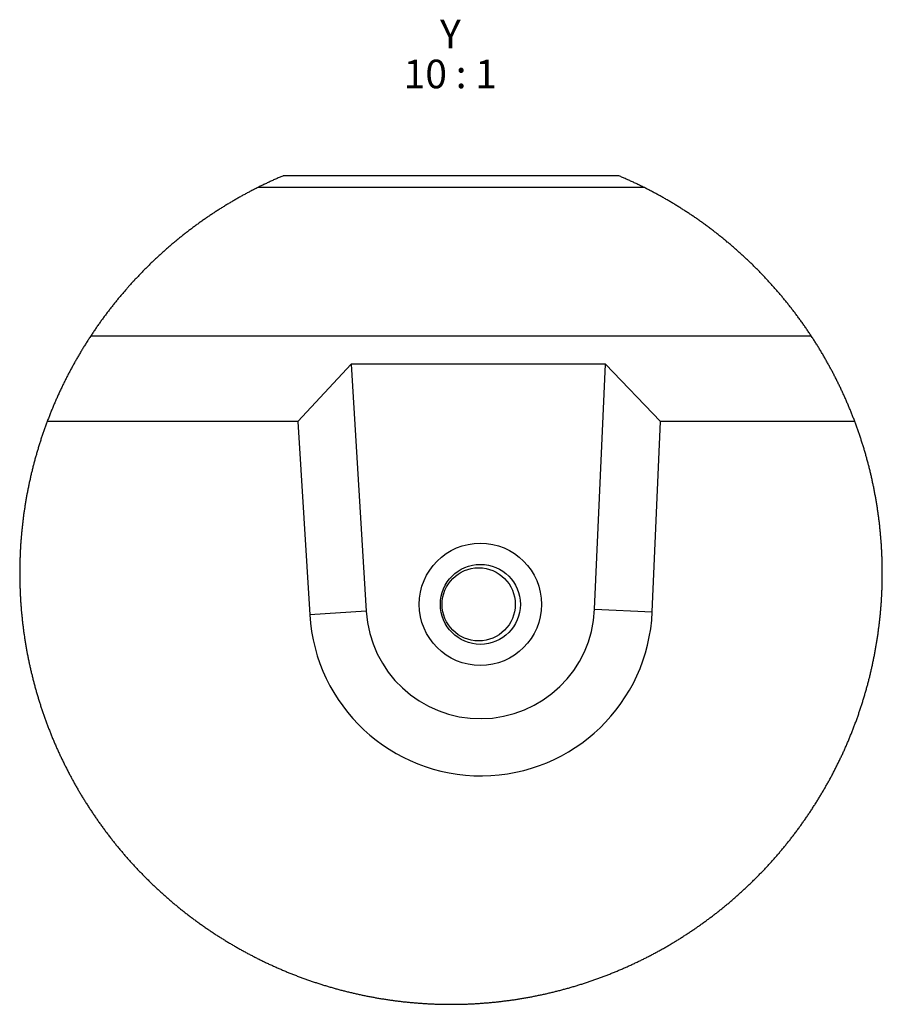
# Model space of a CAD drawing. Units: millimetres. Extents: x 300 to 11805, y 100 to 8300.
# Drawn here: x 7034 to 8543, y 2876 to 4599 of the extents above; entities that cross this region are included whole.
import ezdxf

# ---------------------------------------------------------------- set-up
doc = ezdxf.new("R2010")
doc.units = ezdxf.units.MM
doc.header["$LTSCALE"] = 20
doc.layers.get('0').update_dxf_attribs({"color": 1})
doc.layers.add('3005871', color=7, linetype='Continuous')
doc.layers.add('NOTES', color=7, linetype='Continuous')
doc.styles.add('SLDTEXTSTYLE0', font='TXT', dxfattribs={"width": 0.605})
doc.styles.add('SLDTEXTSTYLE1', font='TXT', dxfattribs={"width": 0.563})

# ---------------------------------------------------------------- blocks, each defined once
blk = doc.blocks.new('1174198-M_002_SW_NOTE_0_7')
at = {"layer": 'NOTES', "char_height": 50, "attachment_point": 2}
for s, insert, style in [('Y', (21.9, 64.5), 'SLDTEXTSTYLE0'), ('10 : 1', (21.7, -5.5), 'SLDTEXTSTYLE1')]:
    blk.add_mtext(s, dxfattribs=dict(at, insert=insert, style=style))
blk = doc.blocks.new('1174198-M_002_Detail_Y')
for p, q in [((-144.6, 762.2), (440.9, 762.2)), ((485.9, 741.5), (-189.6, 741.5)), ((-481.6, 482.2), (778, 482.2)), ((-26.4, 432.2), (-119.6, 332.2)), ((418.2, 432.2), (-26.4, 432.2)), ((-26.4, 432.2), (0, 0)), ((399.4, 3.5), (418.2, 432.2)), ((514.7, 332.2), (418.2, 432.2)), ((-119.6, 332.2), (-558.1, 332.2)), ((-119.6, 332.2), (-98.9, -6.1)), ((500.2, -0.9), (514.7, 332.2)), ((854.4, 332.2), (514.7, 332.2)), ((0, 0), (-98.9, -6.1)), ((399.4, 3.5), (500.2, -0.9))]:
    blk.add_line(p, q)
at = {"flags": 128}
for points in [[(-144.6, 762.2), (-146.2, 761.5), (-147.8, 760.9), (-149.4, 760.2), (-150.9, 759.5), (-152.5, 758.8), (-154.1, 758.1), (-155.7, 757.4), (-157.3, 756.7), (-158.9, 756), (-160.5, 755.3), (-162.1, 754.6), (-163.7, 753.9), (-165.2, 753.1), (-166.8, 752.4), (-168.4, 751.7), (-170, 751), (-171.5, 750.2), (-173.1, 749.5), (-174.7, 748.7), (-176.3, 748), (-177.8, 747.3), (-179.4, 746.5), (-181, 745.7), (-182.5, 745), (-184.1, 744.2), (-185.6, 743.5), (-187.2, 742.7), (-188.7, 741.9), (-189.6, 741.5), (-191.1, 740.7), (-192.7, 739.9), (-194.2, 739.1), (-195.8, 738.4), (-197.3, 737.6), (-198.9, 736.8), (-200.4, 736), (-202, 735.2), (-203.5, 734.3), (-205, 733.5), (-206.6, 732.7), (-208.1, 731.9), (-209.6, 731.1), (-211.2, 730.3), (-212.7, 729.4), (-214.2, 728.6), (-215.7, 727.8), (-217.2, 726.9), (-218.8, 726.1), (-220.3, 725.2), (-221.8, 724.4), (-223.3, 723.5), (-224.8, 722.7), (-226.3, 721.8), (-227.8, 720.9), (-229.3, 720.1), (-230.8, 719.2), (-232.3, 718.3), (-233.8, 717.5), (-235.3, 716.6), (-236.8, 715.7), (-238.3, 714.8), (-239.8, 713.9), (-241.3, 713), (-242.8, 712.1), (-244.3, 711.2), (-245.8, 710.3), (-247.2, 709.4), (-248.7, 708.5), (-250.2, 707.6), (-251.7, 706.6), (-253.1, 705.7), (-254.6, 704.8), (-256.1, 703.9), (-257.5, 702.9), (-259, 702), (-260.5, 701.1), (-261.9, 700.1), (-263.4, 699.2), (-264.8, 698.2), (-266.3, 697.3), (-267.7, 696.3), (-269.2, 695.4), (-270.6, 694.4), (-272.1, 693.4), (-273.5, 692.5), (-275, 691.5), (-276.4, 690.5), (-277.8, 689.5), (-279.3, 688.5), (-280.7, 687.6), (-282.1, 686.6), (-283.6, 685.6), (-285, 684.6), (-286.4, 683.6), (-287.8, 682.6), (-289.2, 681.6), (-290.6, 680.6), (-292.1, 679.6), (-293.5, 678.5), (-294.9, 677.5), (-296.3, 676.5), (-297.7, 675.5), (-299.1, 674.4), (-300.5, 673.4), (-301.9, 672.4), (-303.3, 671.3), (-304.7, 670.3), (-306, 669.3), (-307.4, 668.2), (-308.8, 667.2), (-310.2, 666.1), (-311.6, 665), (-313, 664), (-314.3, 662.9), (-315.7, 661.9), (-317.1, 660.8), (-318.4, 659.7), (-319.8, 658.6), (-321.2, 657.6), (-322.5, 656.5), (-323.9, 655.4), (-325.2, 654.3), (-326.6, 653.2), (-327.9, 652.1), (-329.3, 651), (-330.6, 649.9), (-332, 648.8), (-333.3, 647.7), (-334.6, 646.6), (-336, 645.5), (-337.3, 644.4), (-338.6, 643.3), (-340, 642.1), (-341.3, 641), (-342.6, 639.9), (-343.9, 638.7), (-345.2, 637.6), (-346.5, 636.5), (-347.9, 635.3), (-349.2, 634.2), (-350.5, 633), (-351.8, 631.9), (-353.1, 630.7), (-354.4, 629.6), (-355.7, 628.4), (-356.9, 627.3), (-358.2, 626.1), (-359.5, 624.9), (-360.8, 623.8), (-362.1, 622.6), (-363.4, 621.4), (-364.6, 620.2), (-365.9, 619), (-367.2, 617.9), (-368.5, 616.7), (-369.7, 615.5), (-371, 614.3), (-372.2, 613.1), (-373.5, 611.9), (-374.7, 610.7), (-376, 609.5), (-377.2, 608.3), (-378.5, 607.1), (-379.7, 605.8), (-381, 604.6), (-382.2, 603.4), (-383.4, 602.2), (-384.7, 601), (-385.9, 599.7), (-387.1, 598.5), (-388.4, 597.3), (-389.6, 596), (-390.8, 594.8), (-392, 593.6), (-393.2, 592.3), (-394.4, 591.1), (-395.6, 589.8), (-396.8, 588.6), (-398, 587.3), (-399.2, 586), (-400.4, 584.8), (-401.6, 583.5), (-402.8, 582.2), (-404, 581), (-405.2, 579.7), (-406.3, 578.4), (-407.5, 577.1), (-408.7, 575.9), (-409.9, 574.6), (-411, 573.3), (-412.2, 572), (-413.4, 570.7), (-414.5, 569.4), (-415.7, 568.1), (-416.8, 566.8), (-418, 565.5), (-419.1, 564.2), (-420.3, 562.9), (-421.4, 561.6), (-422.5, 560.3), (-423.7, 559), (-424.8, 557.7), (-425.9, 556.3), (-427.1, 555), (-428.2, 553.7), (-429.3, 552.4), (-430.4, 551), (-431.5, 549.7), (-432.6, 548.4), (-433.8, 547), (-434.9, 545.7), (-436, 544.3), (-437.1, 543), (-438.2, 541.6), (-439.2, 540.3), (-440.3, 538.9), (-441.4, 537.6), (-442.5, 536.2), (-443.6, 534.9), (-444.7, 533.5), (-445.7, 532.1), (-446.8, 530.8), (-447.9, 529.4), (-448.9, 528), (-450, 526.6), (-451, 525.3), (-452.1, 523.9), (-453.1, 522.5), (-454.2, 521.1), (-455.2, 519.7), (-456.3, 518.3), (-457.3, 516.9), (-458.4, 515.5), (-459.4, 514.1), (-460.4, 512.7), (-461.4, 511.3), (-462.5, 509.9), (-463.5, 508.5), (-464.5, 507.1), (-465.5, 505.7), (-466.5, 504.3), (-467.5, 502.9), (-468.5, 501.5), (-469.5, 500), (-470.5, 498.6), (-471.5, 497.2), (-472.5, 495.8), (-473.5, 494.3), (-474.5, 492.9), (-475.4, 491.5), (-476.4, 490), (-477.4, 488.6), (-478.4, 487.1), (-479.3, 485.7), (-480.3, 484.3), (-481.3, 482.8), (-481.6, 482.2), (-482.6, 480.8), (-483.5, 479.3), (-484.5, 477.9), (-485.4, 476.4), (-486.4, 474.9), (-487.3, 473.5), (-488.3, 472), (-489.2, 470.5), (-490.1, 469.1), (-491, 467.6), (-492, 466.1), (-492.9, 464.7), (-493.8, 463.2), (-494.7, 461.7), (-495.6, 460.2), (-496.5, 458.7), (-497.4, 457.2), (-498.3, 455.8), (-499.2, 454.3), (-500.1, 452.8), (-501, 451.3), (-501.9, 449.8), (-502.7, 448.3), (-503.6, 446.8), (-504.5, 445.3), (-505.4, 443.8), (-506.2, 442.3), (-507.1, 440.8), (-507.9, 439.3), (-508.8, 437.8), (-509.7, 436.2), (-510.5, 434.7), (-511.4, 433.2), (-512.2, 431.7), (-513, 430.2), (-513.9, 428.6), (-514.7, 427.1), (-515.5, 425.6), (-516.3, 424.1), (-517.2, 422.5), (-518, 421), (-518.8, 419.5), (-519.6, 417.9), (-520.4, 416.4), (-521.2, 414.8), (-522, 413.3), (-522.8, 411.8), (-523.6, 410.2), (-524.4, 408.7), (-525.2, 407.1), (-526, 405.6), (-526.7, 404), (-527.5, 402.5), (-528.3, 400.9), (-529.1, 399.3), (-529.8, 397.8), (-530.6, 396.2), (-531.3, 394.7), (-532.1, 393.1), (-532.8, 391.5), (-533.6, 390), (-534.3, 388.4), (-535.1, 386.8), (-535.8, 385.2), (-536.5, 383.7), (-537.3, 382.1), (-538, 380.5), (-538.7, 378.9), (-539.4, 377.3), (-540.1, 375.8), (-540.8, 374.2), (-541.5, 372.6), (-542.2, 371), (-542.9, 369.4), (-543.6, 367.8), (-544.3, 366.2), (-545, 364.6), (-545.7, 363), (-546.4, 361.4), (-547.1, 359.8), (-547.7, 358.2), (-548.4, 356.6), (-549.1, 355), (-549.7, 353.4), (-550.4, 351.8), (-551, 350.2), (-551.7, 348.6), (-552.3, 347), (-553, 345.4), (-553.6, 343.7), (-554.3, 342.1), (-554.9, 340.5), (-555.5, 338.9), (-556.1, 337.3), (-556.8, 335.6), (-557.4, 334), (-558, 332.4), (-558.1, 332.2), (-558.7, 330.6), (-559.3, 329), (-559.9, 327.3), (-560.5, 325.7), (-561.1, 324.1), (-561.7, 322.4), (-562.2, 320.8), (-562.8, 319.2), (-563.4, 317.5), (-564, 315.9), (-564.5, 314.2), (-565.1, 312.6), (-565.7, 311), (-566.2, 309.3), (-566.8, 307.7), (-567.3, 306), (-567.9, 304.4), (-568.4, 302.7), (-569, 301.1), (-569.5, 299.4), (-570.1, 297.8), (-570.6, 296.1), (-571.1, 294.5), (-571.6, 292.8), (-572.1, 291.1), (-572.7, 289.5), (-573.2, 287.8), (-573.7, 286.2), (-574.2, 284.5), (-574.7, 282.8), (-575.2, 281.2), (-575.7, 279.5), (-576.2, 277.8), (-576.6, 276.2), (-577.1, 274.5), (-577.6, 272.8), (-578.1, 271.2), (-578.5, 269.5), (-579, 267.8), (-579.5, 266.1), (-579.9, 264.5), (-580.4, 262.8), (-580.8, 261.1), (-581.3, 259.4), (-581.7, 257.7), (-582.1, 256.1), (-582.6, 254.4), (-583, 252.7), (-583.4, 251), (-583.9, 249.3), (-584.3, 247.6), (-584.7, 246), (-585.1, 244.3), (-585.5, 242.6), (-585.9, 240.9), (-586.3, 239.2), (-586.7, 237.5), (-587.1, 235.8), (-587.5, 234.1), (-587.9, 232.4), (-588.2, 230.7), (-588.6, 229), (-589, 227.3), (-589.4, 225.6), (-589.7, 223.9), (-590.1, 222.2), (-590.4, 220.5), (-590.8, 218.8), (-591.1, 217.1), (-591.5, 215.4), (-591.8, 213.7), (-592.2, 212), (-592.5, 210.3), (-592.8, 208.6), (-593.1, 206.9), (-593.5, 205.2), (-593.8, 203.5), (-594.1, 201.8), (-594.4, 200.1), (-594.7, 198.4), (-595, 196.7), (-595.3, 194.9), (-595.6, 193.2), (-595.9, 191.5), (-596.2, 189.8), (-596.4, 188.1), (-596.7, 186.4), (-597, 184.7), (-597.3, 182.9), (-597.5, 181.2), (-597.8, 179.5), (-598.1, 177.8), (-598.3, 176.1), (-598.6, 174.4), (-598.8, 172.6), (-599, 170.9), (-599.3, 169.2), (-599.5, 167.5), (-599.7, 165.8), (-600, 164), (-600.2, 162.3), (-600.4, 160.6), (-600.6, 158.9), (-600.8, 157.1), (-601, 155.4), (-601.2, 153.7), (-601.4, 152), (-601.6, 150.2), (-601.8, 148.5), (-602, 146.8), (-602.2, 145), (-602.4, 143.3), (-602.5, 141.6), (-602.7, 139.9), (-602.9, 138.1), (-603, 136.4), (-603.2, 134.7), (-603.3, 132.9), (-603.5, 131.2), (-603.6, 129.5), (-603.8, 127.8), (-603.9, 126), (-604.1, 124.3), (-604.2, 122.6), (-604.3, 120.8), (-604.4, 119.1), (-604.6, 117.4), (-604.7, 115.6), (-604.8, 113.9), (-604.9, 112.2), (-605, 110.4), (-605.1, 108.7), (-605.2, 107), (-605.3, 105.2), (-605.4, 103.5), (-605.4, 101.7), (-605.5, 100), (-605.6, 98.3), (-605.7, 96.5), (-605.7, 94.8), (-605.8, 93.1), (-605.9, 91.3), (-605.9, 89.6), (-606, 87.9), (-606, 86.1), (-606, 84.4), (-606.1, 82.7), (-606.1, 80.9), (-606.1, 79.2), (-606.2, 77.4), (-606.2, 75.7), (-606.2, 74), (-606.2, 72.2), (-606.2, 70.5), (-606.2, 68.8), (-606.2, 67), (-606.2, 65.3), (-606.2, 63.5), (-606.2, 61.8), (-606.2, 60.1), (-606.2, 58.3), (-606.2, 56.6), (-606.1, 54.9), (-606.1, 53.1), (-606.1, 51.4), (-606, 49.6), (-606, 47.9), (-606, 46.2), (-605.9, 44.4), (-605.9, 42.7), (-605.8, 41), (-605.7, 39.2), (-605.7, 37.5), (-605.6, 35.8), (-605.5, 34), (-605.5, 32.3), (-605.4, 30.6), (-605.3, 28.8), (-605.2, 27.1), (-605.1, 25.3), (-605, 23.6), (-604.9, 21.9), (-604.8, 20.1), (-604.7, 18.4), (-604.6, 16.7), (-604.5, 14.9), (-604.3, 13.2), (-604.2, 11.5), (-604.1, 9.7), (-603.9, 8), (-603.8, 6.3), (-603.7, 4.6), (-603.5, 2.8), (-603.4, 1.1), (-603.2, -0.6), (-603.1, -2.4), (-602.9, -4.1), (-602.7, -5.8), (-602.6, -7.6), (-602.4, -9.3), (-602.2, -11), (-602, -12.7), (-601.8, -14.5), (-601.7, -16.2), (-601.5, -17.9), (-601.3, -19.6), (-601.1, -21.4), (-600.9, -23.1), (-600.6, -24.8), (-600.4, -26.5), (-600.2, -28.3), (-600, -30), (-599.8, -31.7), (-599.5, -33.4), (-599.3, -35.2), (-599.1, -36.9), (-598.8, -38.6), (-598.6, -40.3), (-598.3, -42), (-598.1, -43.8), (-597.8, -45.5), (-597.6, -47.2), (-597.3, -48.9), (-597, -50.6), (-596.8, -52.3), (-596.5, -54.1), (-596.2, -55.8), (-595.9, -57.5), (-595.6, -59.2), (-595.3, -60.9), (-595, -62.6), (-594.7, -64.3), (-594.4, -66), (-594.1, -67.8), (-593.8, -69.5), (-593.5, -71.2), (-593.2, -72.9), (-592.9, -74.6), (-592.5, -76.3), (-592.2, -78), (-591.9, -79.7), (-591.5, -81.4), (-591.2, -83.1), (-590.8, -84.8), (-590.5, -86.5), (-590.1, -88.2), (-589.8, -89.9), (-589.4, -91.6), (-589, -93.3), (-588.7, -95), (-588.3, -96.7), (-587.9, -98.4), (-587.5, -100.1), (-587.1, -101.8), (-586.8, -103.5), (-586.4, -105.2), (-586, -106.9), (-585.6, -108.5), (-585.2, -110.2), (-584.7, -111.9), (-584.3, -113.6), (-583.9, -115.3), (-583.5, -117), (-583.1, -118.7), (-582.6, -120.4), (-582.2, -122), (-581.8, -123.7), (-581.3, -125.4), (-580.9, -127.1), (-580.4, -128.8), (-580, -130.4), (-579.5, -132.1), (-579.1, -133.8), (-578.6, -135.5), (-578.1, -137.1), (-577.7, -138.8), (-577.2, -140.5), (-576.7, -142.1), (-576.2, -143.8), (-575.7, -145.5), (-575.2, -147.1), (-574.7, -148.8), (-574.2, -150.5), (-573.7, -152.1), (-573.2, -153.8), (-572.7, -155.5), (-572.2, -157.1), (-571.7, -158.8), (-571.2, -160.4), (-570.7, -162.1), (-570.1, -163.7), (-569.6, -165.4), (-569.1, -167), (-568.5, -168.7), (-568, -170.3), (-567.4, -172), (-566.9, -173.6), (-566.3, -175.3), (-565.8, -176.9), (-565.2, -178.6), (-564.6, -180.2), (-564.1, -181.9), (-563.5, -183.5), (-562.9, -185.1), (-562.3, -186.8), (-561.7, -188.4), (-561.1, -190), (-560.5, -191.7), (-559.9, -193.3), (-559.3, -194.9), (-558.7, -196.6), (-558.1, -198.2), (-557.5, -199.8), (-556.9, -201.4), (-556.3, -203.1), (-555.7, -204.7), (-555, -206.3), (-554.4, -207.9), (-553.8, -209.5), (-553.1, -211.2), (-552.5, -212.8), (-551.8, -214.4), (-551.2, -216), (-550.5, -217.6), (-549.9, -219.2), (-549.2, -220.8), (-548.6, -222.4), (-547.9, -224), (-547.2, -225.6), (-546.5, -227.2), (-545.9, -228.8), (-545.2, -230.4), (-544.5, -232), (-543.8, -233.6), (-543.1, -235.2), (-542.4, -236.8), (-541.7, -238.4), (-541, -240), (-540.3, -241.6), (-539.6, -243.1), (-538.9, -244.7), (-538.2, -246.3), (-537.4, -247.9), (-536.7, -249.5), (-536, -251), (-535.2, -252.6), (-534.5, -254.2), (-533.8, -255.8), (-533, -257.3), (-532.3, -258.9), (-531.5, -260.5), (-530.8, -262), (-530, -263.6), (-529.2, -265.2), (-528.5, -266.7), (-527.7, -268.3), (-526.9, -269.8), (-526.1, -271.4), (-525.4, -272.9), (-524.6, -274.5), (-523.8, -276), (-523, -277.6), (-522.2, -279.1), (-521.4, -280.7), (-520.6, -282.2), (-519.8, -283.7), (-519, -285.3), (-518.2, -286.8), (-517.4, -288.3), (-516.5, -289.9), (-515.7, -291.4), (-514.9, -292.9), (-514.1, -294.5), (-513.2, -296), (-512.4, -297.5), (-511.6, -299), (-510.7, -300.5), (-509.9, -302.1), (-509, -303.6), (-508.2, -305.1), (-507.3, -306.6), (-506.4, -308.1), (-505.6, -309.6), (-504.7, -311.1), (-503.8, -312.6), (-503, -314.1), (-502.1, -315.6), (-501.2, -317.1), (-500.3, -318.6), (-499.4, -320.1), (-498.5, -321.6), (-497.6, -323.1), (-496.7, -324.6), (-495.8, -326.1), (-494.9, -327.5), (-494, -329), (-493.1, -330.5), (-492.2, -332), (-491.3, -333.4), (-490.3, -334.9), (-489.4, -336.4), (-488.5, -337.8), (-487.5, -339.3), (-486.6, -340.8), (-485.7, -342.2), (-484.7, -343.7), (-483.8, -345.2), (-482.8, -346.6), (-481.9, -348.1), (-480.9, -349.5), (-480, -351), (-479, -352.4), (-478, -353.8), (-477.1, -355.3), (-476.1, -356.7), (-475.1, -358.2), (-474.1, -359.6), (-473.1, -361), (-472.1, -362.5), (-471.2, -363.9), (-470.2, -365.3), (-469.2, -366.7), (-468.2, -368.1), (-467.2, -369.6), (-466.2, -371), (-465.1, -372.4), (-464.1, -373.8), (-463.1, -375.2), (-462.1, -376.6), (-461.1, -378), (-460, -379.4), (-459, -380.8), (-458, -382.2), (-457, -383.6), (-455.9, -385), (-454.9, -386.4), (-453.8, -387.8), (-452.8, -389.2), (-451.7, -390.6), (-450.7, -391.9), (-449.6, -393.3), (-448.6, -394.7), (-447.5, -396.1), (-446.4, -397.4), (-445.3, -398.8), (-444.3, -400.2), (-443.2, -401.5), (-442.1, -402.9), (-441, -404.2), (-439.9, -405.6), (-438.9, -407), (-437.8, -408.3), (-436.7, -409.7), (-435.6, -411), (-434.5, -412.3), (-433.4, -413.7), (-432.3, -415), (-431.1, -416.4), (-430, -417.7), (-428.9, -419), (-427.8, -420.3), (-426.7, -421.7), (-425.5, -423), (-424.4, -424.3), (-423.3, -425.6), (-422.1, -426.9), (-421, -428.3), (-419.9, -429.6), (-418.7, -430.9), (-417.6, -432.2), (-416.4, -433.5), (-415.3, -434.8), (-414.1, -436.1), (-413, -437.4), (-411.8, -438.7), (-410.6, -439.9), (-409.5, -441.2), (-408.3, -442.5), (-407.1, -443.8), (-405.9, -445.1), (-404.7, -446.3), (-403.6, -447.6), (-402.4, -448.9), (-401.2, -450.2), (-400, -451.4), (-398.8, -452.7), (-397.6, -453.9), (-396.4, -455.2), (-395.2, -456.4), (-394, -457.7), (-392.8, -458.9), (-391.6, -460.2), (-390.4, -461.4), (-389.1, -462.7), (-387.9, -463.9), (-386.7, -465.1), (-385.5, -466.4), (-384.2, -467.6), (-383, -468.8), (-381.8, -470), (-380.5, -471.3), (-379.3, -472.5), (-378.1, -473.7), (-376.8, -474.9), (-375.6, -476.1), (-374.3, -477.3), (-373.1, -478.5), (-371.8, -479.7), (-370.5, -480.9), (-369.3, -482.1), (-368, -483.3), (-366.7, -484.5), (-365.5, -485.7), (-364.2, -486.8), (-362.9, -488), (-361.6, -489.2), (-360.4, -490.4), (-359.1, -491.5), (-357.8, -492.7), (-356.5, -493.9), (-355.2, -495), (-353.9, -496.2), (-352.6, -497.3), (-351.3, -498.5), (-350, -499.6), (-348.7, -500.8), (-347.4, -501.9), (-346.1, -503.1), (-344.8, -504.2), (-343.4, -505.3), (-342.1, -506.5), (-340.8, -507.6), (-339.5, -508.7), (-338.2, -509.8), (-336.8, -511), (-335.5, -512.1), (-334.2, -513.2), (-332.8, -514.3), (-331.5, -515.4), (-330.1, -516.5), (-328.8, -517.6), (-327.5, -518.7), (-326.1, -519.8), (-324.7, -520.9), (-323.4, -522), (-322, -523.1), (-320.7, -524.1), (-319.3, -525.2), (-317.9, -526.3), (-316.6, -527.4), (-315.2, -528.4), (-313.8, -529.5), (-312.5, -530.6), (-311.1, -531.6), (-309.7, -532.7), (-308.3, -533.7), (-306.9, -534.8), (-305.6, -535.8), (-304.2, -536.9), (-302.8, -537.9), (-301.4, -538.9), (-300, -540), (-298.6, -541), (-297.2, -542), (-295.8, -543.1), (-294.4, -544.1), (-293, -545.1), (-291.6, -546.1), (-290.1, -547.1), (-288.7, -548.1), (-287.3, -549.1), (-285.9, -550.1), (-284.5, -551.1), (-283, -552.1), (-281.6, -553.1), (-280.2, -554.1), (-278.8, -555.1), (-277.3, -556.1), (-275.9, -557), (-274.5, -558), (-273, -559), (-271.6, -560), (-270.1, -560.9), (-268.7, -561.9), (-267.2, -562.8), (-265.8, -563.8), (-264.3, -564.8), (-262.9, -565.7), (-261.4, -566.6), (-260, -567.6), (-258.5, -568.5), (-257, -569.5), (-255.6, -570.4), (-254.1, -571.3), (-252.6, -572.2), (-251.2, -573.2), (-249.7, -574.1), (-248.2, -575), (-246.7, -575.9), (-245.2, -576.8), (-243.8, -577.7), (-242.3, -578.6), (-240.8, -579.5), (-239.3, -580.4), (-237.8, -581.3), (-236.3, -582.2), (-234.8, -583.1), (-233.3, -584), (-231.8, -584.8), (-230.3, -585.7), (-228.8, -586.6), (-227.3, -587.4), (-225.8, -588.3), (-224.3, -589.2), (-222.8, -590), (-221.3, -590.9), (-219.7, -591.7), (-218.2, -592.6), (-216.7, -593.4), (-215.2, -594.2), (-213.7, -595.1), (-212.1, -595.9), (-210.6, -596.7), (-209.1, -597.6), (-207.6, -598.4), (-206, -599.2), (-204.5, -600), (-202.9, -600.8), (-201.4, -601.6), (-199.9, -602.4), (-198.3, -603.2), (-196.8, -604), (-195.2, -604.8), (-193.7, -605.6), (-192.1, -606.4), (-190.6, -607.2), (-189, -608), (-187.5, -608.7), (-185.9, -609.5), (-184.4, -610.3), (-182.8, -611), (-181.2, -611.8), (-179.7, -612.6), (-178.1, -613.3), (-176.5, -614.1), (-175, -614.8), (-173.4, -615.5), (-171.8, -616.3), (-170.3, -617), (-168.7, -617.7), (-167.1, -618.5), (-165.5, -619.2), (-163.9, -619.9), (-162.4, -620.6), (-160.8, -621.3), (-159.2, -622.1), (-157.6, -622.8), (-156, -623.5), (-154.4, -624.2), (-152.8, -624.9), (-151.2, -625.6), (-149.6, -626.2), (-148.1, -626.9), (-146.5, -627.6), (-144.9, -628.3), (-143.3, -629), (-141.6, -629.6), (-140, -630.3), (-138.4, -631), (-136.8, -631.6), (-135.2, -632.3), (-133.6, -632.9), (-132, -633.6), (-130.4, -634.2), (-128.8, -634.8), (-127.2, -635.5), (-125.5, -636.1), (-123.9, -636.7), (-122.3, -637.4), (-120.7, -638), (-119, -638.6), (-117.4, -639.2), (-115.8, -639.8), (-114.2, -640.4), (-112.5, -641), (-110.9, -641.6), (-109.3, -642.2), (-107.6, -642.8), (-106, -643.4), (-104.4, -644), (-102.7, -644.6), (-101.1, -645.1), (-99.5, -645.7), (-97.8, -646.3), (-96.2, -646.8), (-94.5, -647.4), (-92.9, -648), (-91.2, -648.5), (-89.6, -649.1), (-87.9, -649.6), (-86.3, -650.2), (-84.6, -650.7), (-83, -651.2), (-81.3, -651.8), (-79.7, -652.3), (-78, -652.8), (-76.4, -653.3), (-74.7, -653.8), (-73, -654.4), (-71.4, -654.9), (-69.7, -655.4), (-68.1, -655.9), (-66.4, -656.4), (-64.7, -656.9), (-63.1, -657.3), (-61.4, -657.8), (-59.7, -658.3), (-58, -658.8), (-56.4, -659.3), (-54.7, -659.7), (-53, -660.2), (-51.4, -660.7), (-49.7, -661.1), (-48, -661.6), (-46.3, -662), (-44.6, -662.5), (-43, -662.9), (-41.3, -663.3), (-39.6, -663.8), (-37.9, -664.2), (-36.2, -664.6), (-34.5, -665.1), (-32.9, -665.5), (-31.2, -665.9), (-29.5, -666.3), (-27.8, -666.7), (-26.1, -667.1), (-24.4, -667.5), (-22.7, -667.9), (-21, -668.3), (-19.3, -668.7), (-17.6, -669.1), (-16, -669.4), (-14.3, -669.8), (-12.6, -670.2), (-10.9, -670.6), (-9.2, -670.9), (-7.5, -671.3), (-5.8, -671.6), (-4.1, -672), (-2.4, -672.3), (-0.7, -672.7), (1, -673), (2.8, -673.4), (4.5, -673.7), (6.2, -674), (7.9, -674.4), (9.6, -674.7), (11.3, -675), (13, -675.3), (14.7, -675.6), (16.4, -675.9), (18.1, -676.2), (19.8, -676.5), (21.5, -676.8), (23.3, -677.1), (25, -677.4), (26.7, -677.7), (28.4, -677.9), (30.1, -678.2), (31.8, -678.5), (33.5, -678.8), (35.3, -679), (37, -679.3), (38.7, -679.5), (40.4, -679.8), (42.1, -680), (43.9, -680.3), (45.6, -680.5), (47.3, -680.7), (49, -681), (50.7, -681.2), (52.5, -681.4), (54.2, -681.6), (55.9, -681.9), (57.6, -682.1), (59.4, -682.3), (61.1, -682.5), (62.8, -682.7), (64.5, -682.9), (66.3, -683.1), (68, -683.2), (69.7, -683.4), (71.5, -683.6), (73.2, -683.8), (74.9, -683.9), (76.6, -684.1), (78.4, -684.3), (80.1, -684.4), (81.8, -684.6), (83.6, -684.7), (85.3, -684.9), (87, -685), (88.8, -685.2), (90.5, -685.3), (92.2, -685.4), (93.9, -685.6), (95.7, -685.7), (97.4, -685.8), (99.1, -685.9), (100.9, -686), (102.6, -686.1), (104.4, -686.2), (106.1, -686.3), (107.8, -686.4), (109.6, -686.5), (111.3, -686.6), (113, -686.7), (114.8, -686.8), (116.5, -686.8), (118.2, -686.9), (120, -687), (121.7, -687), (123.4, -687.1), (125.2, -687.2), (126.9, -687.2), (128.6, -687.3), (130.4, -687.3), (132.1, -687.3), (133.9, -687.4), (135.6, -687.4), (137.3, -687.4), (139.1, -687.5), (140.8, -687.5), (142.5, -687.5), (144.3, -687.5), (146, -687.5), (147.8, -687.5), (149.5, -687.5), (151.2, -687.5), (153, -687.5), (154.7, -687.5), (156.4, -687.5), (158.2, -687.4), (159.9, -687.4), (161.7, -687.4), (163.4, -687.4), (165.1, -687.3), (166.9, -687.3), (168.6, -687.2), (170.3, -687.2), (172.1, -687.1), (173.8, -687.1), (175.5, -687), (177.3, -687), (179, -686.9), (180.8, -686.8), (182.5, -686.7), (184.2, -686.7), (186, -686.6), (187.7, -686.5), (189.4, -686.4), (191.2, -686.3), (192.9, -686.2), (194.6, -686.1), (196.4, -686), (198.1, -685.9), (199.8, -685.7), (201.6, -685.6), (203.3, -685.5), (205, -685.4), (206.8, -685.2), (208.5, -685.1), (210.2, -685), (212, -684.8), (213.7, -684.7), (215.4, -684.5), (217.1, -684.4), (218.9, -684.2), (220.6, -684), (222.3, -683.9), (224.1, -683.7), (225.8, -683.5), (227.5, -683.3), (229.2, -683.1), (231, -683), (232.7, -682.8), (234.4, -682.6), (236.1, -682.4), (237.9, -682.2), (239.6, -682), (241.3, -681.7), (243, -681.5), (244.8, -681.3), (246.5, -681.1), (248.2, -680.9), (249.9, -680.6), (251.7, -680.4), (253.4, -680.1), (255.1, -679.9), (256.8, -679.7), (258.5, -679.4), (260.3, -679.1), (262, -678.9), (263.7, -678.6), (265.4, -678.3), (267.1, -678.1), (268.8, -677.8), (270.5, -677.5), (272.3, -677.2), (274, -677), (275.7, -676.7), (277.4, -676.4), (279.1, -676.1), (280.8, -675.8), (282.5, -675.5), (284.2, -675.1), (285.9, -674.8), (287.7, -674.5), (289.4, -674.2), (291.1, -673.9), (292.8, -673.5), (294.5, -673.2), (296.2, -672.9), (297.9, -672.5), (299.6, -672.2), (301.3, -671.8), (303, -671.5), (304.7, -671.1), (306.4, -670.7), (308.1, -670.4), (309.8, -670), (311.5, -669.6), (313.2, -669.2), (314.9, -668.9), (316.6, -668.5), (318.3, -668.1), (319.9, -667.7), (321.6, -667.3), (323.3, -666.9), (325, -666.5), (326.7, -666.1), (328.4, -665.7), (330.1, -665.3), (331.8, -664.8), (333.5, -664.4), (335.1, -664), (336.8, -663.5), (338.5, -663.1), (340.2, -662.7), (341.9, -662.2), (343.5, -661.8), (345.2, -661.3), (346.9, -660.9), (348.6, -660.4), (350.2, -659.9), (351.9, -659.5), (353.6, -659), (355.3, -658.5), (356.9, -658.1), (358.6, -657.6), (360.3, -657.1), (361.9, -656.6), (363.6, -656.1), (365.3, -655.6), (366.9, -655.1), (368.6, -654.6), (370.2, -654.1), (371.9, -653.6), (373.6, -653.1), (375.2, -652.5), (376.9, -652), (378.5, -651.5), (380.2, -651), (381.8, -650.4), (383.5, -649.9), (385.1, -649.3), (386.8, -648.8), (388.4, -648.2), (390.1, -647.7), (391.7, -647.1), (393.4, -646.6), (395, -646), (396.7, -645.4), (398.3, -644.8), (399.9, -644.3), (401.6, -643.7), (403.2, -643.1), (404.8, -642.5), (406.5, -641.9), (408.1, -641.3), (409.7, -640.7), (411.4, -640.1), (413, -639.5), (414.6, -638.9), (416.2, -638.3), (417.9, -637.7), (419.5, -637), (421.1, -636.4), (422.7, -635.8), (424.3, -635.1), (426, -634.5), (427.6, -633.9), (429.2, -633.2), (430.8, -632.6), (432.4, -631.9), (434, -631.3), (435.6, -630.6), (437.2, -629.9), (438.8, -629.3), (440.4, -628.6), (442, -627.9), (443.6, -627.3), (445.2, -626.6), (446.8, -625.9), (448.4, -625.2), (450, -624.5), (451.6, -623.8), (453.2, -623.1), (454.8, -622.4), (456.4, -621.7), (457.9, -621), (459.5, -620.3), (461.1, -619.5), (462.7, -618.8), (464.3, -618.1), (465.8, -617.4), (467.4, -616.6), (469, -615.9), (470.6, -615.2), (472.1, -614.4), (473.7, -613.7), (475.3, -612.9), (476.8, -612.2), (478.4, -611.4), (480, -610.6), (481.5, -609.9), (483.1, -609.1), (484.6, -608.3), (486.2, -607.6), (487.7, -606.8), (489.3, -606), (490.8, -605.2), (492.4, -604.4), (493.9, -603.6), (495.5, -602.8), (497, -602), (498.6, -601.2), (500.1, -600.4), (501.6, -599.6), (503.2, -598.8), (504.7, -598), (506.2, -597.1), (507.7, -596.3), (509.3, -595.5), (510.8, -594.6), (512.3, -593.8), (513.8, -593), (515.4, -592.1), (516.9, -591.3), (518.4, -590.4), (519.9, -589.6), (521.4, -588.7), (522.9, -587.9), (524.4, -587), (525.9, -586.1), (527.4, -585.2), (528.9, -584.4), (530.4, -583.5), (531.9, -582.6), (533.4, -581.7), (534.9, -580.8), (536.4, -579.9), (537.9, -579.1), (539.4, -578.2), (540.9, -577.3), (542.4, -576.3), (543.8, -575.4), (545.3, -574.5), (546.8, -573.6), (548.3, -572.7), (549.7, -571.8), (551.2, -570.8), (552.7, -569.9), (554.1, -569), (555.6, -568), (557.1, -567.1), (558.5, -566.2), (560, -565.2), (561.4, -564.3), (562.9, -563.3), (564.3, -562.3), (565.8, -561.4), (567.2, -560.4), (568.7, -559.5), (570.1, -558.5), (571.5, -557.5), (573, -556.5), (574.4, -555.6), (575.9, -554.6), (577.3, -553.6), (578.7, -552.6), (580.1, -551.6), (581.6, -550.6), (583, -549.6), (584.4, -548.6), (585.8, -547.6), (587.2, -546.6), (588.6, -545.6), (590, -544.6), (591.5, -543.5), (592.9, -542.5), (594.3, -541.5), (595.7, -540.5), (597.1, -539.4), (598.5, -538.4), (599.8, -537.4), (601.2, -536.3), (602.6, -535.3), (604, -534.2), (605.4, -533.2), (606.8, -532.1), (608.1, -531.1), (609.5, -530), (610.9, -528.9), (612.3, -527.9), (613.6, -526.8), (615, -525.7), (616.4, -524.7), (617.7, -523.6), (619.1, -522.5), (620.4, -521.4), (621.8, -520.3), (623.1, -519.2), (624.5, -518.1), (625.8, -517), (627.2, -515.9), (628.5, -514.8), (629.9, -513.7), (631.2, -512.6), (632.5, -511.5), (633.9, -510.4), (635.2, -509.3), (636.5, -508.1), (637.8, -507), (639.2, -505.9), (640.5, -504.7), (641.8, -503.6), (643.1, -502.5), (644.4, -501.3), (645.7, -500.2), (647, -499), (648.3, -497.9), (649.6, -496.7), (650.9, -495.6), (652.2, -494.4), (653.5, -493.3), (654.8, -492.1), (656.1, -490.9), (657.4, -489.8), (658.6, -488.6), (659.9, -487.4), (661.2, -486.2), (662.5, -485), (663.7, -483.9), (665, -482.7), (666.3, -481.5), (667.5, -480.3), (668.8, -479.1), (670, -477.9), (671.3, -476.7), (672.5, -475.5), (673.8, -474.3), (675, -473.1), (676.3, -471.8), (677.5, -470.6), (678.8, -469.4), (680, -468.2), (681.2, -467), (682.5, -465.7), (683.7, -464.5), (684.9, -463.3), (686.1, -462), (687.3, -460.8), (688.5, -459.5), (689.8, -458.3), (691, -457), (692.2, -455.8), (693.4, -454.5), (694.6, -453.3), (695.8, -452), (697, -450.8), (698.2, -449.5), (699.3, -448.2), (700.5, -447), (701.7, -445.7), (702.9, -444.4), (704.1, -443.1), (705.2, -441.8), (706.4, -440.6), (707.6, -439.3), (708.7, -438), (709.9, -436.7), (711.1, -435.4), (712.2, -434.1), (713.4, -432.8), (714.5, -431.5), (715.7, -430.2), (716.8, -428.9), (717.9, -427.6), (719.1, -426.3), (720.2, -424.9), (721.3, -423.6), (722.5, -422.3), (723.6, -421), (724.7, -419.7), (725.8, -418.3), (727, -417), (728.1, -415.7), (729.2, -414.3), (730.3, -413), (731.4, -411.6), (732.5, -410.3), (733.6, -409), (734.7, -407.6), (735.8, -406.3), (736.9, -404.9), (737.9, -403.5), (739, -402.2), (740.1, -400.8), (741.2, -399.5), (742.2, -398.1), (743.3, -396.7), (744.4, -395.3), (745.4, -394), (746.5, -392.6), (747.6, -391.2), (748.6, -389.8), (749.7, -388.5), (750.7, -387.1), (751.8, -385.7), (752.8, -384.3), (753.8, -382.9), (754.9, -381.5), (755.9, -380.1), (756.9, -378.7), (758, -377.3), (759, -375.9), (760, -374.5), (761, -373.1), (762, -371.7), (763, -370.2), (764, -368.8), (765, -367.4), (766, -366), (767, -364.6), (768, -363.1), (769, -361.7), (770, -360.3), (771, -358.8), (772, -357.4), (772.9, -356), (773.9, -354.5), (774.9, -353.1), (775.8, -351.7), (776.8, -350.2), (777.8, -348.8), (778.7, -347.3), (779.7, -345.9), (780.6, -344.4), (781.6, -342.9), (782.5, -341.5), (783.4, -340), (784.4, -338.6), (785.3, -337.1), (786.2, -335.6), (787.2, -334.1), (788.1, -332.7), (789, -331.2), (789.9, -329.7), (790.8, -328.2), (791.7, -326.8), (792.6, -325.3), (793.5, -323.8), (794.4, -322.3), (795.3, -320.8), (796.2, -319.3), (797.1, -317.8), (798, -316.3), (798.9, -314.8), (799.8, -313.3), (800.6, -311.8), (801.5, -310.3), (802.4, -308.8), (803.2, -307.3), (804.1, -305.8), (804.9, -304.3), (805.8, -302.8), (806.6, -301.3), (807.5, -299.8), (808.3, -298.2), (809.2, -296.7), (810, -295.2), (810.8, -293.7), (811.7, -292.1), (812.5, -290.6), (813.3, -289.1), (814.1, -287.6), (814.9, -286), (815.8, -284.5), (816.6, -282.9), (817.4, -281.4), (818.2, -279.9), (819, -278.3), (819.8, -276.8), (820.6, -275.2), (821.3, -273.7), (822.1, -272.1), (822.9, -270.6), (823.7, -269), (824.4, -267.5), (825.2, -265.9), (826, -264.3), (826.7, -262.8), (827.5, -261.2), (828.2, -259.7), (829, -258.1), (829.7, -256.5), (830.5, -255), (831.2, -253.4), (832, -251.8), (832.7, -250.2), (833.4, -248.7), (834.1, -247.1), (834.9, -245.5), (835.6, -243.9), (836.3, -242.3), (837, -240.7), (837.7, -239.2), (838.4, -237.6), (839.1, -236), (839.8, -234.4), (840.5, -232.8), (841.2, -231.2), (841.9, -229.6), (842.6, -228), (843.2, -226.4), (843.9, -224.8), (844.6, -223.2), (845.2, -221.6), (845.9, -220), (846.6, -218.4), (847.2, -216.8), (847.9, -215.2), (848.5, -213.5), (849.2, -211.9), (849.8, -210.3), (850.4, -208.7), (851.1, -207.1), (851.7, -205.5), (852.3, -203.8), (853, -202.2), (853.6, -200.6), (854.2, -199), (854.8, -197.3), (855.4, -195.7), (856, -194.1), (856.6, -192.5), (857.2, -190.8), (857.8, -189.2), (858.4, -187.6), (859, -185.9), (859.5, -184.3), (860.1, -182.7), (860.7, -181), (861.3, -179.4), (861.8, -177.7), (862.4, -176.1), (862.9, -174.4), (863.5, -172.8), (864.1, -171.1), (864.6, -169.5), (865.1, -167.8), (865.7, -166.2), (866.2, -164.5), (866.7, -162.9), (867.3, -161.2), (867.8, -159.6), (868.3, -157.9), (868.8, -156.3), (869.3, -154.6), (869.8, -152.9), (870.4, -151.3), (870.9, -149.6), (871.4, -147.9), (871.8, -146.3), (872.3, -144.6), (872.8, -142.9), (873.3, -141.3), (873.8, -139.6), (874.3, -137.9), (874.7, -136.3), (875.2, -134.6), (875.6, -132.9), (876.1, -131.2), (876.6, -129.6), (877, -127.9), (877.5, -126.2), (877.9, -124.5), (878.3, -122.8), (878.8, -121.2), (879.2, -119.5), (879.6, -117.8), (880.1, -116.1), (880.5, -114.4), (880.9, -112.7), (881.3, -111.1), (881.7, -109.4), (882.1, -107.7), (882.5, -106), (882.9, -104.3), (883.3, -102.6), (883.7, -100.9), (884.1, -99.2), (884.5, -97.5), (884.8, -95.8), (885.2, -94.1), (885.6, -92.4), (885.9, -90.7), (886.3, -89), (886.7, -87.3), (887, -85.6), (887.4, -83.9), (887.7, -82.2), (888, -80.5), (888.4, -78.8), (888.7, -77.1), (889, -75.4), (889.4, -73.7), (889.7, -72), (890, -70.3), (890.3, -68.6), (890.6, -66.9), (890.9, -65.2), (891.2, -63.4), (891.5, -61.7), (891.8, -60), (892.1, -58.3), (892.4, -56.6), (892.7, -54.9), (893, -53.2), (893.2, -51.5), (893.5, -49.7), (893.8, -48), (894, -46.3), (894.3, -44.6), (894.6, -42.9), (894.8, -41.1), (895.1, -39.4), (895.3, -37.7), (895.5, -36), (895.8, -34.3), (896, -32.5), (896.2, -30.8), (896.5, -29.1), (896.7, -27.4), (896.9, -25.7), (897.1, -23.9), (897.3, -22.2), (897.5, -20.5), (897.7, -18.8), (897.9, -17), (898.1, -15.3), (898.3, -13.6), (898.5, -11.8), (898.6, -10.1), (898.8, -8.4), (899, -6.7), (899.2, -4.9), (899.3, -3.2), (899.5, -1.5), (899.6, 0.3), (899.8, 2), (899.9, 3.7), (900.1, 5.4), (900.2, 7.2), (900.4, 8.9), (900.5, 10.6), (900.6, 12.4), (900.7, 14.1), (900.9, 15.8), (901, 17.6), (901.1, 19.3), (901.2, 21), (901.3, 22.8), (901.4, 24.5), (901.5, 26.2), (901.6, 28), (901.7, 29.7), (901.8, 31.5), (901.8, 33.2), (901.9, 34.9), (902, 36.7), (902.1, 38.4), (902.1, 40.1), (902.2, 41.9), (902.2, 43.6), (902.3, 45.3), (902.3, 47.1), (902.4, 48.8), (902.4, 50.5), (902.4, 52.3), (902.5, 54), (902.5, 55.8), (902.5, 57.5), (902.6, 59.2), (902.6, 61), (902.6, 62.7), (902.6, 64.4), (902.6, 66.2), (902.6, 66.9)], [(902.6, 66.9), (902.6, 68.6), (902.6, 70.4), (902.6, 72.1), (902.6, 73.9), (902.5, 75.6), (902.5, 77.3), (902.5, 79.1), (902.5, 80.8), (902.4, 82.5), (902.4, 84.3), (902.3, 86), (902.3, 87.7), (902.3, 89.5), (902.2, 91.2), (902.1, 93), (902.1, 94.7), (902, 96.4), (901.9, 98.2), (901.9, 99.9), (901.8, 101.6), (901.7, 103.4), (901.6, 105.1), (901.5, 106.8), (901.4, 108.6), (901.3, 110.3), (901.2, 112), (901.1, 113.8), (901, 115.5), (900.9, 117.2), (900.8, 119), (900.7, 120.7), (900.5, 122.4), (900.4, 124.2), (900.3, 125.9), (900.1, 127.6), (900, 129.4), (899.9, 131.1), (899.7, 132.8), (899.6, 134.6), (899.4, 136.3), (899.2, 138), (899.1, 139.8), (898.9, 141.5), (898.7, 143.2), (898.5, 144.9), (898.4, 146.7), (898.2, 148.4), (898, 150.1), (897.8, 151.8), (897.6, 153.6), (897.4, 155.3), (897.2, 157), (897, 158.7), (896.8, 160.5), (896.5, 162.2), (896.3, 163.9), (896.1, 165.6), (895.9, 167.4), (895.6, 169.1), (895.4, 170.8), (895.2, 172.5), (894.9, 174.2), (894.7, 176), (894.4, 177.7), (894.2, 179.4), (893.9, 181.1), (893.6, 182.8), (893.4, 184.5), (893.1, 186.3), (892.8, 188), (892.5, 189.7), (892.2, 191.4), (892, 193.1), (891.7, 194.8), (891.4, 196.5), (891.1, 198.3), (890.8, 200), (890.5, 201.7), (890.1, 203.4), (889.8, 205.1), (889.5, 206.8), (889.2, 208.5), (888.9, 210.2), (888.5, 211.9), (888.2, 213.6), (887.8, 215.3), (887.5, 217), (887.2, 218.7), (886.8, 220.4), (886.4, 222.1), (886.1, 223.8), (885.7, 225.5), (885.4, 227.2), (885, 228.9), (884.6, 230.6), (884.2, 232.3), (883.9, 234), (883.5, 235.7), (883.1, 237.4), (882.7, 239.1), (882.3, 240.8), (881.9, 242.5), (881.5, 244.2), (881.1, 245.8), (880.6, 247.5), (880.2, 249.2), (879.8, 250.9), (879.4, 252.6), (879, 254.3), (878.5, 256), (878.1, 257.6), (877.6, 259.3), (877.2, 261), (876.7, 262.7), (876.3, 264.3), (875.8, 266), (875.4, 267.7), (874.9, 269.4), (874.4, 271), (874, 272.7), (873.5, 274.4), (873, 276.1), (872.5, 277.7), (872, 279.4), (871.6, 281.1), (871.1, 282.7), (870.6, 284.4), (870.1, 286.1), (869.6, 287.7), (869, 289.4), (868.5, 291), (868, 292.7), (867.5, 294.4), (867, 296), (866.4, 297.7), (865.9, 299.3), (865.4, 301), (864.8, 302.6), (864.3, 304.3), (863.7, 305.9), (863.2, 307.6), (862.6, 309.2), (862.1, 310.9), (861.5, 312.5), (860.9, 314.1), (860.4, 315.8), (859.8, 317.4), (859.2, 319.1), (858.6, 320.7), (858, 322.3), (857.4, 324), (856.9, 325.6), (856.3, 327.2), (855.7, 328.9), (855, 330.5), (854.4, 332.1), (854.4, 332.2), (853.8, 333.8), (853.2, 335.5), (852.6, 337.1), (851.9, 338.7), (851.3, 340.3), (850.7, 341.9), (850, 343.6), (849.4, 345.2), (848.8, 346.8), (848.1, 348.4), (847.5, 350), (846.8, 351.6), (846.1, 353.2), (845.5, 354.8), (844.8, 356.4), (844.1, 358), (843.5, 359.7), (842.8, 361.3), (842.1, 362.8), (841.4, 364.4), (840.8, 366), (840.1, 367.6), (839.4, 369.2), (838.7, 370.8), (838, 372.4), (837.3, 374), (836.6, 375.6), (835.8, 377.2), (835.1, 378.7), (834.4, 380.3), (833.7, 381.9), (833, 383.5), (832.2, 385.1), (831.5, 386.6), (830.7, 388.2), (830, 389.8), (829.3, 391.3), (828.5, 392.9), (827.8, 394.5), (827, 396), (826.2, 397.6), (825.5, 399.2), (824.7, 400.7), (823.9, 402.3), (823.2, 403.8), (822.4, 405.4), (821.6, 406.9), (820.8, 408.5), (820, 410), (819.2, 411.6), (818.5, 413.1), (817.7, 414.7), (816.8, 416.2), (816, 417.8), (815.2, 419.3), (814.4, 420.8), (813.6, 422.4), (812.8, 423.9), (812, 425.4), (811.1, 426.9), (810.3, 428.5), (809.5, 430), (808.6, 431.5), (807.8, 433), (806.9, 434.6), (806.1, 436.1), (805.2, 437.6), (804.4, 439.1), (803.5, 440.6), (802.7, 442.1), (801.8, 443.6), (800.9, 445.1), (800.1, 446.6), (799.2, 448.1), (798.3, 449.6), (797.4, 451.1), (796.5, 452.6), (795.6, 454.1), (794.8, 455.6), (793.9, 457.1), (793, 458.6), (792.1, 460.1), (791.1, 461.5), (790.2, 463), (789.3, 464.5), (788.4, 466), (787.5, 467.4), (786.6, 468.9), (785.6, 470.4), (784.7, 471.8), (783.8, 473.3), (782.8, 474.8), (781.9, 476.2), (780.9, 477.7), (780, 479.2), (779, 480.6), (778.1, 482.1), (778, 482.2), (777, 483.7), (776.1, 485.1), (775.1, 486.6), (774.1, 488), (773.2, 489.4), (772.2, 490.9), (771.2, 492.3), (770.2, 493.7), (769.2, 495.2), (768.3, 496.6), (767.3, 498), (766.3, 499.5), (765.3, 500.9), (764.3, 502.3), (763.3, 503.7), (762.3, 505.1), (761.3, 506.5), (760.2, 508), (759.2, 509.4), (758.2, 510.8), (757.2, 512.2), (756.1, 513.6), (755.1, 515), (754.1, 516.4), (753, 517.8), (752, 519.2), (751, 520.5), (749.9, 521.9), (748.9, 523.3), (747.8, 524.7), (746.8, 526.1), (745.7, 527.5), (744.6, 528.8), (743.6, 530.2), (742.5, 531.6), (741.4, 532.9), (740.4, 534.3), (739.3, 535.7), (738.2, 537), (737.1, 538.4), (736, 539.7), (734.9, 541.1), (733.8, 542.4), (732.8, 543.8), (731.7, 545.1), (730.5, 546.5), (729.4, 547.8), (728.3, 549.2), (727.2, 550.5), (726.1, 551.8), (725, 553.1), (723.9, 554.5), (722.7, 555.8), (721.6, 557.1), (720.5, 558.4), (719.4, 559.8), (718.2, 561.1), (717.1, 562.4), (715.9, 563.7), (714.8, 565), (713.6, 566.3), (712.5, 567.6), (711.3, 568.9), (710.2, 570.2), (709, 571.5), (707.9, 572.8), (706.7, 574.1), (705.5, 575.3), (704.3, 576.6), (703.2, 577.9), (702, 579.2), (700.8, 580.5), (699.6, 581.7), (698.4, 583), (697.3, 584.3), (696.1, 585.5), (694.9, 586.8), (693.7, 588), (692.5, 589.3), (691.3, 590.6), (690.1, 591.8), (688.8, 593), (687.6, 594.3), (686.4, 595.5), (685.2, 596.8), (684, 598), (682.7, 599.2), (681.5, 600.5), (680.3, 601.7), (679.1, 602.9), (677.8, 604.1), (676.6, 605.4), (675.3, 606.6), (674.1, 607.8), (672.9, 609), (671.6, 610.2), (670.3, 611.4), (669.1, 612.6), (667.8, 613.8), (666.6, 615), (665.3, 616.2), (664, 617.4), (662.8, 618.6), (661.5, 619.7), (660.2, 620.9), (659, 622.1), (657.7, 623.3), (656.4, 624.5), (655.1, 625.6), (653.8, 626.8), (652.5, 628), (651.2, 629.1), (649.9, 630.3), (648.6, 631.4), (647.3, 632.6), (646, 633.7), (644.7, 634.9), (643.4, 636), (642.1, 637.1), (640.8, 638.3), (639.5, 639.4), (638.2, 640.5), (636.8, 641.7), (635.5, 642.8), (634.2, 643.9), (632.9, 645), (631.5, 646.1), (630.2, 647.3), (628.8, 648.4), (627.5, 649.5), (626.2, 650.6), (624.8, 651.7), (623.5, 652.8), (622.1, 653.9), (620.8, 655), (619.4, 656), (618.1, 657.1), (616.7, 658.2), (615.3, 659.3), (614, 660.4), (612.6, 661.4), (611.2, 662.5), (609.9, 663.6), (608.5, 664.6), (607.1, 665.7), (605.7, 666.7), (604.3, 667.8), (603, 668.8), (601.6, 669.9), (600.2, 670.9), (598.8, 672), (597.4, 673), (596, 674), (594.6, 675.1), (593.2, 676.1), (591.8, 677.1), (590.4, 678.1), (589, 679.1), (587.6, 680.2), (586.2, 681.2), (584.7, 682.2), (583.3, 683.2), (581.9, 684.2), (580.5, 685.2), (579.1, 686.2), (577.6, 687.2), (576.2, 688.1), (574.8, 689.1), (573.3, 690.1), (571.9, 691.1), (570.5, 692.1), (569, 693), (567.6, 694), (566.1, 695), (564.7, 695.9), (563.2, 696.9), (561.8, 697.8), (560.3, 698.8), (558.9, 699.7), (557.4, 700.7), (555.9, 701.6), (554.5, 702.6), (553, 703.5), (551.6, 704.4), (550.1, 705.4), (548.6, 706.3), (547.1, 707.2), (545.7, 708.1), (544.2, 709), (542.7, 709.9), (541.2, 710.8), (539.7, 711.7), (538.3, 712.6), (536.8, 713.5), (535.3, 714.4), (533.8, 715.3), (532.3, 716.2), (530.8, 717.1), (529.3, 718), (527.8, 718.8), (526.3, 719.7), (524.8, 720.6), (523.3, 721.5), (521.8, 722.3), (520.3, 723.2), (518.8, 724), (517.2, 724.9), (515.7, 725.7), (514.2, 726.6), (512.7, 727.4), (511.2, 728.3), (509.6, 729.1), (508.1, 729.9), (506.6, 730.7), (505.1, 731.6), (503.5, 732.4), (502, 733.2), (500.5, 734), (498.9, 734.8), (497.4, 735.6), (495.8, 736.4), (494.3, 737.2), (492.8, 738), (491.2, 738.8), (489.7, 739.6), (488.1, 740.4), (486.6, 741.2), (485.9, 741.5), (484.4, 742.3), (482.8, 743), (481.3, 743.8), (479.7, 744.6), (478.1, 745.3), (476.6, 746.1), (475, 746.8), (473.4, 747.6), (471.9, 748.3), (470.3, 749.1), (468.7, 749.8), (467.2, 750.6), (465.6, 751.3), (464, 752), (462.4, 752.8), (460.9, 753.5), (459.3, 754.2), (457.7, 754.9), (456.1, 755.6), (454.5, 756.3), (452.9, 757), (451.3, 757.7), (449.7, 758.4), (448.2, 759.1), (446.6, 759.8), (445, 760.5), (443.4, 761.2), (441.8, 761.9), (440.9, 762.2)]]:
    blk.add_lwpolyline(points, dxfattribs=at)
for centre, radius in [((199.6, 12.2), 107), ((199.6, 12.2), 107), ((199.6, 12.2), 70), ((196.6, 12.2), 64)]:
    blk.add_circle(centre, radius)
for centre, radius in [((199.6, 12.2), 200), ((200.5, 12.2), 300)]:
    blk.add_arc(centre, radius, 183.4999, 357.5002)

msp = doc.modelspace()

# ---------------------------------------------------------------- block references
at = {"layer": '3005871'}
msp.add_blockref('1174198-M_002_Detail_Y', (7640.709, 3563.838), dxfattribs=at)
at = {"layer": 'NOTES'}
msp.add_blockref('1174198-M_002_SW_NOTE_0_7', (7765.965, 4534.41), dxfattribs=at)

doc.saveas('drawing.dxf')
